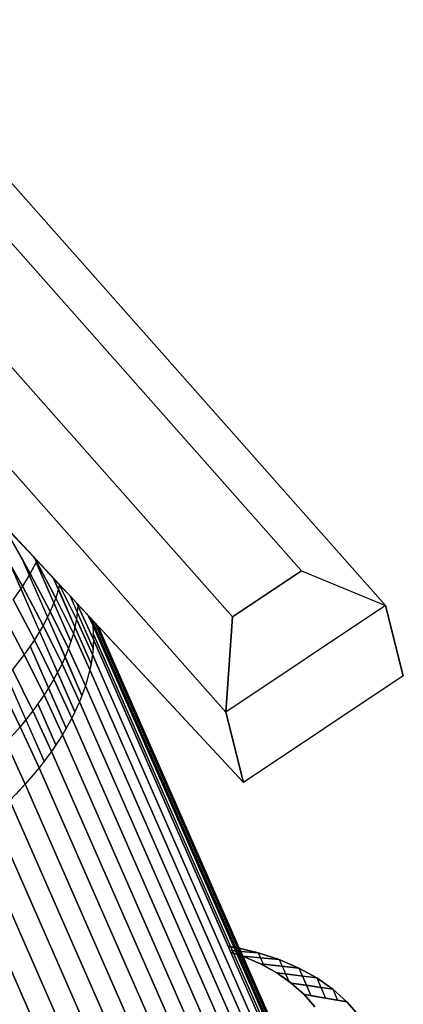
# Model space of a CAD drawing. Units: millimetres. Extents: x 267649 to 674511, y -187379 to 145836.
# Drawn here: x 644880 to 644906, y 111330 to 111397 of the extents above; entities that cross this region are included whole.
import ezdxf

# ---------------------------------------------------------------- set-up
doc = ezdxf.new("R2010")
doc.units = ezdxf.units.MM
doc.layers.add('65 plomberie', color=7, linetype='Continuous', true_color=0x0d3ef2)

msp = doc.modelspace()

# ---------------------------------------------------------------- linework, layer by layer
at = {"layer": '65 plomberie', "linetype": 'ByBlock'}
for p, q in [((644905.157, 111357.103), (644831.107, 111440.673)), ((644832.808, 111434.667), (644899.42, 111359.486)), ((644832.808, 111434.667), (644899.42, 111359.486)), ((644894.237, 111349.823), (644820.194, 111433.419)), ((644894.237, 111349.823), (644820.194, 111433.419)), ((644894.704, 111356.342), (644828.095, 111431.534)), ((644894.704, 111356.342), (644828.095, 111431.534)), ((644823.975, 111421.785), (644895.448, 111345.037)), ((644866.25, 111401.012), (644905.157, 111357.103)), ((644883.933, 111349.856), (644878.441, 111362.363)), ((644879.399, 111361.943), (644880.325, 111360.289)), ((644880.883, 111359.29), (644879.399, 111361.943)), ((644881.162, 111360.378), (644879.518, 111362.122)), ((644880.35, 111358.427), (644878.815, 111361.171)), ((644881.162, 111360.378), (644881.309, 111360.115)), ((644881.338, 111360.188), (644881.162, 111360.378)), ((644881.309, 111360.115), (644881.162, 111360.378)), ((644879.511, 111359.926), (644880.35, 111358.427)), ((644879.511, 111359.926), (644880.238, 111358.27)), ((644880.325, 111360.289), (644880.813, 111359.176)), ((644880.325, 111360.289), (644880.883, 111359.29)), ((644884.417, 111350.969), (644880.325, 111360.289)), ((644881.309, 111360.115), (644880.883, 111359.29)), ((644881.278, 111360.054), (644880.883, 111359.29)), ((644881.309, 111360.115), (644881.278, 111360.054)), ((644881.278, 111360.054), (644882.494, 111357.283)), ((644883.651, 111354.648), (644881.278, 111360.054)), ((644881.338, 111360.188), (644881.309, 111360.115)), ((644881.338, 111360.188), (644881.309, 111360.115)), ((644881.309, 111360.115), (644882.629, 111357.613)), ((644882.629, 111357.613), (644881.309, 111360.115)), ((644882.48, 111358.962), (644881.338, 111360.188)), ((644880.883, 111359.29), (644880.35, 111358.427)), ((644880.813, 111359.176), (644880.35, 111358.427)), ((644880.883, 111359.29), (644880.813, 111359.176)), ((644880.813, 111359.176), (644882.065, 111356.324)), ((644880.883, 111359.29), (644882.254, 111356.693)), ((644882.254, 111356.693), (644880.883, 111359.29)), ((644899.42, 111359.486), (644894.704, 111356.342)), ((644894.704, 111356.342), (644899.42, 111359.486)), ((644899.42, 111359.486), (644905.157, 111357.103)), ((644899.42, 111359.486), (644905.157, 111357.103)), ((644881.825, 111346.472), (644876.479, 111358.646)), ((644880.35, 111358.427), (644879.712, 111357.531)), ((644880.35, 111358.427), (644880.238, 111358.27)), ((644880.35, 111358.427), (644881.768, 111355.741)), ((644881.768, 111355.741), (644880.35, 111358.427)), ((644882.48, 111358.962), (644882.807, 111358.216)), ((644882.861, 111358.553), (644882.48, 111358.962)), ((644885.038, 111353.137), (644882.48, 111358.962)), ((644882.891, 111358.497), (644882.629, 111357.613)), ((644882.891, 111358.497), (644882.807, 111358.216)), ((644882.861, 111358.553), (644882.891, 111358.497)), ((644882.891, 111358.497), (644882.861, 111358.553)), ((644882.891, 111358.497), (644884.041, 111356.17)), ((644883.6, 111357.759), (644882.891, 111358.497)), ((644884.041, 111356.17), (644882.891, 111358.497)), ((644880.238, 111358.27), (644879.712, 111357.531)), ((644880.238, 111358.27), (644881.525, 111355.341)), ((644882.807, 111358.216), (644882.629, 111357.613)), ((644882.807, 111358.216), (644883.93, 111355.66)), ((644883.6, 111357.759), (644884.089, 111356.645)), ((644884.065, 111357.26), (644883.6, 111357.759)), ((644885.171, 111354.181), (644883.6, 111357.759)), ((644879.712, 111357.531), (644881.173, 111354.762)), ((644881.173, 111354.762), (644879.712, 111357.531)), ((644882.629, 111357.613), (644882.254, 111356.693)), ((644882.494, 111357.283), (644882.254, 111356.693)), ((644882.629, 111357.613), (644882.494, 111357.283)), ((644882.494, 111357.283), (644883.651, 111354.648)), ((644882.629, 111357.613), (644883.827, 111355.189)), ((644883.827, 111355.189), (644882.629, 111357.613)), ((644884.137, 111357.114), (644884.041, 111356.17)), ((644884.065, 111357.26), (644884.137, 111357.114)), ((644884.136, 111357.184), (644884.065, 111357.26)), ((644884.137, 111357.114), (644884.065, 111357.26)), ((644884.137, 111357.114), (644884.089, 111356.645)), ((644884.136, 111357.184), (644884.137, 111357.114)), ((644884.849, 111356.418), (644884.136, 111357.184)), ((644884.136, 111357.184), (644884.137, 111357.114)), ((644884.137, 111357.114), (644885.208, 111354.778)), ((644885.208, 111354.778), (644884.137, 111357.114)), ((644905.157, 111357.103), (644894.237, 111349.823)), ((644905.157, 111357.103), (644894.237, 111349.823)), ((644905.157, 111357.103), (644906.366, 111352.317)), ((644906.366, 111352.317), (644905.157, 111357.103)), ((644878.972, 111356.606), (644880.473, 111353.761)), ((644880.473, 111353.761), (644878.972, 111356.606)), ((644882.254, 111356.693), (644881.768, 111355.741)), ((644882.065, 111356.324), (644881.768, 111355.741)), ((644882.254, 111356.693), (644882.065, 111356.324)), ((644882.065, 111356.324), (644883.257, 111353.61)), ((644882.254, 111356.693), (644883.498, 111354.176)), ((644883.498, 111354.176), (644882.254, 111356.693)), ((644884.089, 111356.645), (644884.041, 111356.17)), ((644884.089, 111356.645), (644885.171, 111354.181)), ((644884.849, 111356.418), (644885.152, 111355.757)), ((644885.074, 111356.176), (644884.849, 111356.418)), ((644885.152, 111355.757), (644884.849, 111356.418)), ((644894.704, 111356.342), (644894.237, 111349.823)), ((644894.237, 111349.823), (644894.704, 111356.342)), ((644881.768, 111355.741), (644881.173, 111354.762)), ((644881.768, 111355.741), (644881.525, 111355.341)), ((644881.768, 111355.741), (644883.055, 111353.137)), ((644883.055, 111353.137), (644881.768, 111355.741)), ((644884.041, 111356.17), (644883.827, 111355.189)), ((644883.93, 111355.66), (644883.827, 111355.189)), ((644884.041, 111356.17), (644883.93, 111355.66)), ((644883.93, 111355.66), (644885.038, 111353.137)), ((644884.041, 111356.17), (644885.145, 111353.76)), ((644885.145, 111353.76), (644884.041, 111356.17)), ((644885.073, 111356.177), (644885.152, 111355.757)), ((644885.074, 111356.176), (644885.152, 111355.757)), ((644885.074, 111356.176), (644894.9, 111333.772)), ((644885.319, 111355.914), (644885.074, 111356.176)), ((644897.408, 111328.081), (644885.074, 111356.176)), ((644885.152, 111355.757), (644885.184, 111355.195)), ((644885.152, 111355.757), (644894.796, 111333.789)), ((644898.852, 111324.55), (644885.152, 111355.757)), ((644885.152, 111355.757), (644885.208, 111354.778)), ((644885.319, 111355.914), (644895.055, 111333.735)), ((644885.502, 111355.717), (644885.319, 111355.914)), ((644898.666, 111325.511), (644885.319, 111355.914)), ((644885.502, 111355.717), (644895.163, 111333.71)), ((644895.448, 111345.037), (644885.502, 111355.717)), ((644898.362, 111326.423), (644885.502, 111355.717)), ((644881.525, 111355.341), (644881.173, 111354.762)), ((644881.525, 111355.341), (644882.749, 111352.553)), ((644883.827, 111355.189), (644883.498, 111354.176)), ((644883.827, 111355.189), (644883.651, 111354.648)), ((644883.827, 111355.189), (644884.964, 111352.708)), ((644884.964, 111352.708), (644883.827, 111355.189)), ((644885.184, 111355.195), (644894.565, 111333.826)), ((644885.184, 111355.195), (644885.208, 111354.778)), ((644896.764, 111328.818), (644885.184, 111355.195)), ((644881.173, 111354.762), (644880.473, 111353.761)), ((644880.876, 111354.337), (644880.473, 111353.761)), ((644881.173, 111354.762), (644880.876, 111354.337)), ((644880.876, 111354.337), (644882.131, 111351.48)), ((644883.338, 111348.731), (644880.876, 111354.337)), ((644881.173, 111354.762), (644882.5, 111352.077)), ((644882.5, 111352.077), (644881.173, 111354.762)), ((644883.651, 111354.648), (644883.498, 111354.176)), ((644885.208, 111354.778), (644885.145, 111353.76)), ((644885.208, 111354.778), (644885.171, 111354.181)), ((644885.208, 111354.778), (644894.394, 111333.853)), ((644898.92, 111323.545), (644885.208, 111354.778)), ((644880.473, 111353.761), (644879.672, 111352.745)), ((644880.473, 111353.761), (644880.123, 111353.317)), ((644880.473, 111353.761), (644881.837, 111351.003)), ((644881.837, 111351.003), (644880.473, 111353.761)), ((644883.498, 111354.176), (644883.055, 111353.137)), ((644883.257, 111353.61), (644883.055, 111353.137)), ((644883.498, 111354.176), (644883.257, 111353.61)), ((644883.257, 111353.61), (644884.417, 111350.969)), ((644883.498, 111354.176), (644884.665, 111351.629)), ((644884.665, 111351.629), (644883.498, 111354.176)), ((644885.145, 111353.76), (644884.964, 111352.708)), ((644885.145, 111353.76), (644885.038, 111353.137)), ((644885.171, 111354.181), (644885.145, 111353.76)), ((644885.145, 111353.76), (644898.868, 111322.502)), ((644898.868, 111322.502), (644885.145, 111353.76)), ((644883.055, 111353.137), (644882.5, 111352.077)), ((644883.055, 111353.137), (644882.749, 111352.553)), ((644883.055, 111353.137), (644884.251, 111350.527)), ((644884.251, 111350.527), (644883.055, 111353.137)), ((644885.038, 111353.137), (644884.964, 111352.708)), ((644879.271, 111352.287), (644880.579, 111349.309)), ((644879.672, 111352.745), (644881.069, 111349.92)), ((644881.069, 111349.92), (644879.672, 111352.745)), ((644882.749, 111352.553), (644882.5, 111352.077)), ((644882.749, 111352.553), (644883.933, 111349.856)), ((644884.964, 111352.708), (644884.665, 111351.629)), ((644884.964, 111352.708), (644884.665, 111351.629)), ((644884.964, 111352.708), (644898.698, 111321.427)), ((644898.698, 111321.427), (644884.964, 111352.708)), ((644906.366, 111352.317), (644895.448, 111345.037)), ((644906.366, 111352.317), (644895.448, 111345.037)), ((644878.774, 111351.718), (644880.2, 111348.835)), ((644880.2, 111348.835), (644878.774, 111351.718)), ((644882.5, 111352.077), (644881.837, 111351.003)), ((644882.5, 111352.077), (644882.131, 111351.48)), ((644882.5, 111352.077), (644883.722, 111349.41)), ((644883.722, 111349.41), (644882.5, 111352.077)), ((644884.665, 111351.629), (644884.251, 111350.527)), ((644884.665, 111351.629), (644884.417, 111350.969)), ((644884.665, 111351.629), (644898.409, 111320.326)), ((644898.409, 111320.326), (644884.665, 111351.629)), ((644881.837, 111351.003), (644881.069, 111349.92)), ((644881.837, 111351.003), (644881.406, 111350.396)), ((644882.131, 111351.48), (644881.837, 111351.003)), ((644881.837, 111351.003), (644883.083, 111348.283)), ((644883.083, 111348.283), (644881.837, 111351.003)), ((644882.131, 111351.48), (644883.338, 111348.731)), ((644884.417, 111350.969), (644884.251, 111350.527)), ((644881.406, 111350.396), (644881.069, 111349.92)), ((644881.406, 111350.396), (644882.634, 111347.601)), ((644882.634, 111347.601), (644881.406, 111350.396)), ((644884.251, 111350.527), (644883.722, 111349.41)), ((644884.251, 111350.527), (644883.933, 111349.856)), ((644884.251, 111350.527), (644898.004, 111319.204)), ((644898.004, 111319.204), (644884.251, 111350.527)), ((644881.069, 111349.92), (644880.2, 111348.835)), ((644881.069, 111349.92), (644880.579, 111349.309)), ((644881.069, 111349.92), (644882.337, 111347.152)), ((644882.337, 111347.152), (644881.069, 111349.92)), ((644883.933, 111349.856), (644883.722, 111349.41)), ((644894.237, 111349.823), (644895.448, 111345.037)), ((644895.448, 111345.037), (644894.237, 111349.823)), ((644880.579, 111349.309), (644880.2, 111348.835)), ((644880.579, 111349.309), (644881.825, 111346.472)), ((644883.722, 111349.41), (644883.083, 111348.283)), ((644883.722, 111349.41), (644883.338, 111348.731)), ((644883.722, 111349.41), (644897.485, 111318.067)), ((644897.485, 111318.067), (644883.722, 111349.41)), ((644880.2, 111348.835), (644879.235, 111347.752)), ((644880.2, 111348.835), (644879.654, 111348.223)), ((644880.2, 111348.835), (644881.488, 111346.024)), ((644881.488, 111346.024), (644880.2, 111348.835)), ((644883.083, 111348.283), (644882.337, 111347.152)), ((644883.083, 111348.283), (644882.634, 111347.601)), ((644883.338, 111348.731), (644883.083, 111348.283)), ((644883.083, 111348.283), (644896.855, 111316.923)), ((644896.855, 111316.923), (644883.083, 111348.283)), ((644879.235, 111347.752), (644880.54, 111344.905)), ((644880.54, 111344.905), (644879.235, 111347.752)), ((644882.634, 111347.601), (644882.337, 111347.152)), ((644882.337, 111347.152), (644881.488, 111346.024)), ((644882.337, 111347.152), (644881.825, 111346.472)), ((644882.337, 111347.152), (644896.116, 111315.776)), ((644896.116, 111315.776), (644882.337, 111347.152)), ((644881.825, 111346.472), (644881.488, 111346.024)), ((644881.488, 111346.024), (644880.54, 111344.905)), ((644881.488, 111346.024), (644880.54, 111344.905)), ((644881.488, 111346.024), (644895.274, 111314.634)), ((644895.274, 111314.634), (644881.488, 111346.024)), ((644880.54, 111344.905), (644879.499, 111343.8)), ((644880.54, 111344.905), (644879.912, 111344.239)), ((644880.54, 111344.905), (644894.332, 111313.502)), ((644894.332, 111313.502), (644880.54, 111344.905)), ((644879.499, 111343.8), (644893.297, 111312.387)), ((644893.297, 111312.387), (644879.499, 111343.8)), ((644878.37, 111342.717), (644892.172, 111311.295)), ((644892.172, 111311.295), (644878.37, 111342.717)), ((644877.159, 111341.66), (644890.966, 111310.232)), ((644890.966, 111310.232), (644877.159, 111341.66)), ((644875.874, 111340.635), (644889.683, 111309.203)), ((644889.683, 111309.203), (644875.874, 111340.635)), ((644894.394, 111333.853), (644894.565, 111333.826)), ((644894.394, 111333.853), (644894.415, 111333.806)), ((644894.9, 111333.772), (644894.394, 111333.853)), ((644894.579, 111333.794), (644894.415, 111333.806)), ((644894.415, 111333.806), (644894.525, 111333.556)), ((644894.415, 111333.806), (644894.9, 111333.772)), ((644894.689, 111333.543), (644894.525, 111333.556)), ((644894.525, 111333.556), (644894.579, 111333.432)), ((644894.525, 111333.556), (644895.156, 111333.506)), ((644894.565, 111333.826), (644894.579, 111333.794)), ((644894.565, 111333.826), (644894.796, 111333.789)), ((644894.796, 111333.789), (644894.579, 111333.794)), ((644894.579, 111333.794), (644894.689, 111333.543)), ((644894.765, 111333.371), (644894.579, 111333.432)), ((644894.579, 111333.432), (644896.503, 111329.051)), ((644894.579, 111333.432), (644895.29, 111333.2)), ((644894.912, 111333.526), (644894.689, 111333.543)), ((644894.689, 111333.543), (644894.765, 111333.371)), ((644894.796, 111333.789), (644894.9, 111333.772)), ((644894.796, 111333.789), (644894.912, 111333.526)), ((644894.9, 111333.772), (644895.055, 111333.735)), ((644894.9, 111333.772), (644895.022, 111333.517)), ((644894.9, 111333.772), (644895.128, 111333.253)), ((644895.055, 111333.735), (644894.9, 111333.772)), ((644894.912, 111333.526), (644895.015, 111333.289)), ((644895.022, 111333.517), (644894.912, 111333.526)), ((644895.022, 111333.517), (644895.128, 111333.253)), ((644895.156, 111333.506), (644895.022, 111333.517)), ((644895.055, 111333.735), (644895.156, 111333.506)), ((644895.156, 111333.506), (644895.29, 111333.2)), ((644895.163, 111333.71), (644896.448, 111333.404)), ((644895.163, 111333.71), (644895.256, 111333.498)), ((644896.448, 111333.404), (644895.163, 111333.71)), ((644896.448, 111333.404), (644895.256, 111333.498)), ((644895.256, 111333.498), (644895.406, 111333.162)), ((644895.256, 111333.498), (644896.448, 111333.404)), ((644894.765, 111333.371), (644896.764, 111328.818)), ((644895.015, 111333.289), (644894.765, 111333.371)), ((644895.015, 111333.289), (644897.195, 111328.325)), ((644895.128, 111333.253), (644895.015, 111333.289)), ((644895.29, 111333.2), (644895.128, 111333.253)), ((644895.128, 111333.253), (644897.39, 111328.1)), ((644895.29, 111333.2), (644897.786, 111327.515)), ((644896.618, 111332.642), (644895.406, 111333.162)), ((644895.406, 111333.162), (644898.362, 111326.423)), ((644896.603, 111333.051), (644895.406, 111333.162)), ((644895.406, 111333.162), (644896.618, 111332.642)), ((644895.406, 111333.162), (644897.895, 111332.932)), ((644896.448, 111333.404), (644897.895, 111332.932)), ((644896.448, 111333.404), (644896.603, 111333.051)), ((644896.448, 111333.404), (644896.835, 111332.522)), ((644897.895, 111332.932), (644896.448, 111333.404)), ((644897.895, 111332.932), (644896.603, 111333.051)), ((644896.603, 111333.051), (644896.791, 111332.623)), ((644897.895, 111332.932), (644899.233, 111332.358)), ((644897.895, 111332.932), (644898.093, 111332.482)), ((644897.895, 111332.932), (644898.542, 111331.458)), ((644899.233, 111332.358), (644897.895, 111332.932)), ((644896.835, 111332.522), (644896.618, 111332.642)), ((644896.791, 111332.623), (644896.618, 111332.642)), ((644896.618, 111332.642), (644897.723, 111332.032)), ((644896.618, 111332.642), (644899.233, 111332.358)), ((644896.791, 111332.623), (644896.835, 111332.522)), ((644898.093, 111332.482), (644896.791, 111332.623)), ((644897.723, 111332.032), (644896.835, 111332.522)), ((644898.093, 111332.482), (644898.324, 111331.956)), ((644899.233, 111332.358), (644898.093, 111332.482)), ((644899.233, 111332.358), (644900.452, 111331.686)), ((644899.233, 111332.358), (644899.473, 111331.81)), ((644899.233, 111332.358), (644900.057, 111330.48)), ((644900.452, 111331.686), (644899.233, 111332.358)), ((644898.542, 111331.458), (644897.723, 111332.032)), ((644898.324, 111331.956), (644897.723, 111332.032)), ((644897.723, 111332.032), (644898.714, 111331.337)), ((644897.723, 111332.032), (644900.452, 111331.686)), ((644898.324, 111331.956), (644898.542, 111331.458)), ((644899.473, 111331.81), (644898.324, 111331.956)), ((644898.714, 111331.337), (644898.542, 111331.458)), ((644899.473, 111331.81), (644899.748, 111331.185)), ((644900.452, 111331.686), (644899.473, 111331.81)), ((644900.452, 111331.686), (644901.546, 111330.919)), ((644900.452, 111331.686), (644900.736, 111331.038)), ((644900.452, 111331.686), (644901.056, 111330.309)), ((644901.546, 111330.919), (644900.452, 111331.686)), ((644899.586, 111330.56), (644898.714, 111331.337)), ((644899.748, 111331.185), (644898.714, 111331.337)), ((644898.714, 111331.337), (644899.586, 111330.56)), ((644898.714, 111331.337), (644901.546, 111330.919)), ((644899.748, 111331.185), (644900.057, 111330.48)), ((644900.736, 111331.038), (644899.748, 111331.185)), ((644900.736, 111331.038), (644901.056, 111330.309)), ((644901.546, 111330.919), (644900.736, 111331.038)), ((644901.546, 111330.919), (644901.874, 111330.17)), ((644901.546, 111330.919), (644902.508, 111330.061)), ((644901.546, 111330.919), (644901.874, 111330.17)), ((644902.508, 111330.061), (644901.546, 111330.919)), ((644900.333, 111329.706), (644899.586, 111330.56)), ((644900.057, 111330.48), (644899.586, 111330.56)), ((644899.586, 111330.56), (644900.333, 111329.706)), ((644899.586, 111330.56), (644902.508, 111330.061)), ((644901.056, 111330.309), (644900.057, 111330.48)), ((644901.874, 111330.17), (644901.056, 111330.309)), ((644902.508, 111330.061), (644901.874, 111330.17)), ((644902.508, 111330.061), (644903.332, 111329.119)), ((644903.332, 111329.119), (644902.508, 111330.061))]:
    msp.add_line(p, q, dxfattribs=at)

doc.saveas('drawing.dxf')
